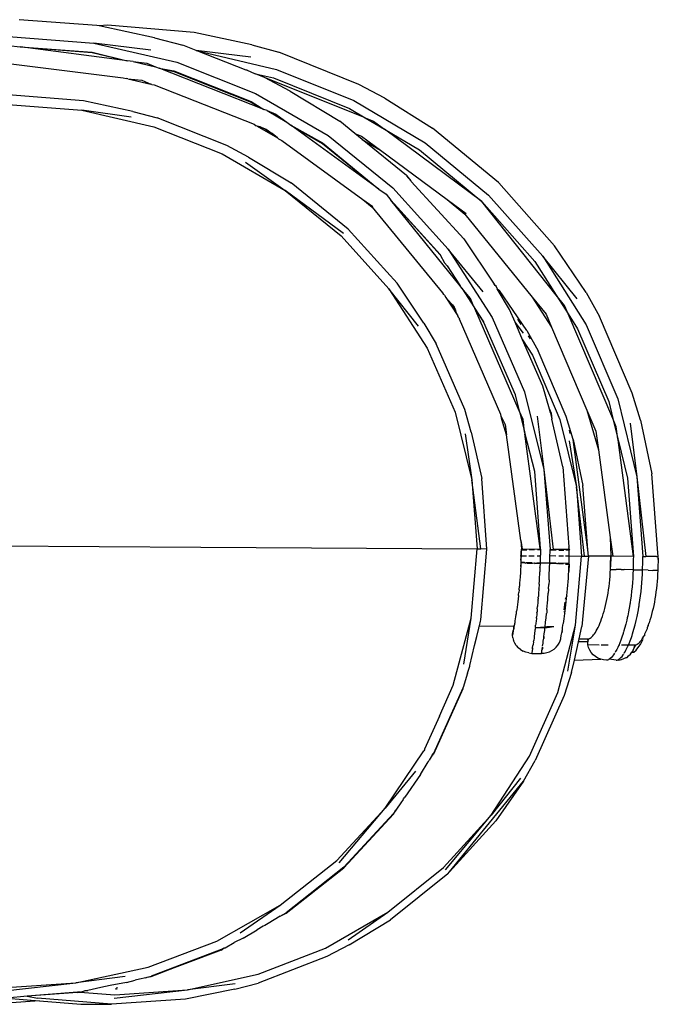
# Model space of a CAD drawing. Units: millimetres. Extents: x 1340 to 6432, y -16 to 4081.
# Drawn here: x 2680 to 2712, y 2439 to 2489 of the extents above; entities that cross this region are included whole.
import ezdxf

# ---------------------------------------------------------------- set-up
doc = ezdxf.new("R2010")
doc.units = ezdxf.units.MM

msp = doc.modelspace()

# ---------------------------------------------------------------- linework, layer by layer
for p, q in [((2683.469, 2488.758), (2679.508, 2489.046)), ((2683.593, 2488.731), (2683.469, 2488.758)), ((2684.015, 2488.76), (2683.593, 2488.731)), ((2686.399, 2488.125), (2683.593, 2488.731)), ((2688.428, 2488.402), (2684.015, 2488.76)), ((2691.352, 2487.768), (2688.428, 2488.402)), ((2678.969, 2488.198), (2683.309, 2487.852)), ((2686.399, 2488.125), (2687.847, 2487.746)), ((2678.966, 2487.738), (2679.568, 2487.66)), ((2679.568, 2487.66), (2683.229, 2487.368)), ((2679.568, 2487.66), (2683.229, 2487.398)), ((2685.015, 2486.955), (2679.568, 2487.66)), ((2683.229, 2487.398), (2685.015, 2486.955)), ((2683.229, 2487.368), (2685.015, 2486.955)), ((2683.309, 2487.852), (2687.538, 2486.874)), ((2686.214, 2487.499), (2683.309, 2487.852)), ((2688.53, 2487.477), (2687.847, 2487.746)), ((2688.53, 2487.477), (2692.609, 2486.517)), ((2691.303, 2487.141), (2688.53, 2487.477)), ((2691.07, 2486.474), (2688.53, 2487.477)), ((2691.352, 2487.768), (2692.727, 2487.39)), ((2696.807, 2485.749), (2692.727, 2487.39)), ((2685.309, 2486.917), (2685.015, 2486.955)), ((2685.309, 2486.917), (2686.017, 2486.826)), ((2685.309, 2486.917), (2686.457, 2486.652)), ((2687.538, 2486.874), (2691.551, 2485.29)), ((2678.959, 2486.818), (2684.807, 2486.088)), ((2686.017, 2486.826), (2686.457, 2486.652)), ((2686.457, 2486.652), (2686.64, 2486.58)), ((2686.64, 2486.58), (2687.383, 2486.408)), ((2686.64, 2486.58), (2687.383, 2486.438)), ((2691.975, 2484.474), (2686.64, 2486.58)), ((2687.383, 2486.438), (2691.325, 2484.882)), ((2687.383, 2486.408), (2691.325, 2484.852)), ((2691.115, 2486.468), (2691.07, 2486.474)), ((2691.115, 2486.468), (2691.493, 2486.307)), ((2692.609, 2486.517), (2696.549, 2484.933)), ((2684.807, 2486.088), (2684.96, 2486.044)), ((2685.046, 2486.033), (2684.96, 2486.044)), ((2685.046, 2486.033), (2685.765, 2485.969)), ((2685.046, 2486.033), (2686.212, 2485.764)), ((2685.765, 2485.969), (2686.212, 2485.764)), ((2691.493, 2486.307), (2691.547, 2486.295)), ((2691.547, 2486.295), (2692.457, 2486.081)), ((2692.003, 2486.106), (2691.547, 2486.295)), ((2697.123, 2484.053), (2692.003, 2486.106)), ((2693.304, 2485.399), (2692.003, 2486.106)), ((2692.457, 2486.081), (2696.327, 2484.524)), ((2686.265, 2485.743), (2686.212, 2485.764)), ((2686.265, 2485.743), (2686.388, 2485.723)), ((2686.388, 2485.723), (2691.473, 2483.716)), ((2693.304, 2485.399), (2695.833, 2483.878)), ((2698.132, 2485.042), (2696.807, 2485.749)), ((2682.789, 2484.905), (2678.948, 2485.211)), ((2685.295, 2484.369), (2682.789, 2484.905)), ((2691.325, 2484.882), (2691.975, 2484.474)), ((2691.551, 2485.29), (2695.25, 2483.138)), ((2696.549, 2484.933), (2700.181, 2482.78)), ((2698.132, 2485.042), (2700.567, 2483.521)), ((2678.945, 2484.733), (2682.706, 2484.433)), ((2682.706, 2484.433), (2686.37, 2483.587)), ((2685.211, 2484.084), (2682.706, 2484.433)), ((2685.295, 2484.369), (2686.531, 2484.04)), ((2691.325, 2484.852), (2691.975, 2484.474)), ((2692.135, 2484.411), (2691.975, 2484.474)), ((2692.135, 2484.411), (2692.576, 2484.237)), ((2692.135, 2484.411), (2693.14, 2483.826)), ((2696.327, 2484.524), (2697.123, 2484.053)), ((2690.083, 2482.638), (2686.531, 2484.04)), ((2692.576, 2484.237), (2693.14, 2483.826)), ((2696.612, 2483.247), (2695.833, 2483.878)), ((2697.123, 2484.053), (2697.555, 2483.879)), ((2697.123, 2484.053), (2698.109, 2483.469)), ((2697.555, 2483.879), (2698.109, 2483.469)), ((2686.37, 2483.587), (2689.848, 2482.214)), ((2691.473, 2483.716), (2691.58, 2483.645)), ((2691.627, 2483.626), (2691.58, 2483.645)), ((2691.784, 2483.593), (2691.627, 2483.626)), ((2691.627, 2483.626), (2692.668, 2483.021)), ((2692.096, 2483.441), (2691.784, 2483.593)), ((2691.784, 2483.593), (2692.096, 2483.47)), ((2692.096, 2483.47), (2692.398, 2483.25)), ((2692.096, 2483.441), (2692.398, 2483.25)), ((2693.14, 2483.826), (2693.345, 2483.677)), ((2693.345, 2483.677), (2694.959, 2482.738)), ((2693.345, 2483.677), (2694.959, 2482.768)), ((2697.829, 2480.414), (2693.345, 2483.677)), ((2703.072, 2479.79), (2698.109, 2483.469)), ((2698.109, 2483.469), (2699.895, 2482.41)), ((2703.915, 2480.759), (2700.567, 2483.521)), ((2692.668, 2483.021), (2692.398, 2483.25)), ((2692.725, 2482.979), (2692.668, 2483.021)), ((2692.725, 2482.979), (2692.894, 2482.889)), ((2692.894, 2482.889), (2697.013, 2479.892)), ((2695.25, 2483.138), (2698.544, 2480.471)), ((2696.612, 2483.247), (2696.945, 2483.113)), ((2696.985, 2482.945), (2696.612, 2483.247)), ((2696.945, 2483.113), (2697.919, 2482.391)), ((2696.985, 2482.945), (2697.919, 2482.391)), ((2699.244, 2481.116), (2696.985, 2482.945)), ((2691.198, 2482.039), (2690.083, 2482.638)), ((2694.959, 2482.768), (2697.829, 2480.414)), ((2694.959, 2482.738), (2697.829, 2480.414)), ((2697.919, 2482.391), (2701.301, 2479.885)), ((2699.895, 2482.41), (2703.072, 2479.79)), ((2700.181, 2482.78), (2703.415, 2480.113)), ((2689.848, 2482.214), (2693.054, 2480.349)), ((2691.198, 2482.039), (2693.357, 2480.733)), ((2691.038, 2481.784), (2693.054, 2480.349)), ((2699.244, 2481.116), (2699.464, 2480.844)), ((2699.244, 2481.088), (2699.464, 2480.844)), ((2699.464, 2480.844), (2699.48, 2480.81)), ((2693.054, 2480.349), (2695.908, 2478.038)), ((2696.031, 2478.151), (2693.054, 2480.349)), ((2696.272, 2478.373), (2693.357, 2480.733)), ((2697.829, 2480.414), (2698.195, 2480.148)), ((2698.544, 2480.471), (2701.352, 2477.354)), ((2699.48, 2480.81), (2702.151, 2477.889)), ((2703.94, 2480.737), (2703.915, 2480.759)), ((2703.94, 2480.737), (2706.769, 2477.532)), ((2697.013, 2479.892), (2697.495, 2479.501)), ((2697.013, 2479.892), (2697.519, 2479.523)), ((2698.195, 2480.148), (2698.433, 2479.853)), ((2698.433, 2479.853), (2700.952, 2477.057)), ((2698.433, 2479.853), (2700.953, 2477.087)), ((2701.964, 2475.489), (2698.433, 2479.853)), ((2701.301, 2479.885), (2702.199, 2479.144)), ((2701.301, 2479.885), (2702.27, 2479.166)), ((2703.415, 2480.113), (2706.171, 2476.996)), ((2697.495, 2479.501), (2701.068, 2475.13)), ((2703.072, 2479.79), (2705.779, 2476.728)), ((2706.866, 2475.012), (2703.072, 2479.79)), ((2702.199, 2479.144), (2705.637, 2474.908)), ((2696.272, 2478.373), (2698.228, 2476.195)), ((2695.908, 2478.038), (2698.341, 2475.337)), ((2702.151, 2477.889), (2703.693, 2475.579)), ((2701.352, 2477.354), (2703.604, 2473.865)), ((2703.14, 2475.182), (2701.352, 2477.354)), ((2708.381, 2475.146), (2706.769, 2477.532)), ((2700.953, 2477.087), (2700.952, 2477.057)), ((2700.952, 2477.057), (2701.177, 2476.654)), ((2706.171, 2476.996), (2708.382, 2473.507)), ((2707.92, 2474.824), (2706.171, 2476.996)), ((2701.177, 2476.654), (2701.309, 2476.504)), ((2701.309, 2476.504), (2701.964, 2475.489)), ((2705.779, 2476.728), (2706.866, 2475.012)), ((2698.756, 2475.615), (2698.228, 2476.195)), ((2698.341, 2475.337), (2700.292, 2472.314)), ((2699.848, 2473.433), (2698.341, 2475.337)), ((2700.123, 2473.579), (2698.756, 2475.615)), ((2702.06, 2475.371), (2701.964, 2475.489)), ((2702.492, 2474.837), (2702.06, 2475.371)), ((2702.06, 2475.371), (2702.671, 2474.423)), ((2703.744, 2475.503), (2703.693, 2475.579)), ((2703.693, 2475.579), (2703.773, 2475.504)), ((2703.744, 2475.503), (2703.798, 2475.46)), ((2703.773, 2475.504), (2703.798, 2475.46)), ((2703.798, 2475.46), (2703.85, 2475.327)), ((2703.85, 2475.327), (2703.978, 2475.255)), ((2704.482, 2474.277), (2703.85, 2475.327)), ((2701.068, 2475.13), (2701.121, 2475.043)), ((2701.164, 2475.013), (2701.121, 2475.043)), ((2701.164, 2475.013), (2701.243, 2474.892)), ((2701.243, 2474.892), (2701.822, 2474.011)), ((2701.513, 2474.588), (2701.243, 2474.892)), ((2702.671, 2474.423), (2702.492, 2474.837)), ((2705.36, 2473.218), (2703.978, 2475.255)), ((2705.637, 2474.908), (2706.625, 2473.377)), ((2705.637, 2474.908), (2706.342, 2474.04)), ((2707.29, 2474.479), (2706.866, 2475.012)), ((2706.866, 2475.012), (2707.466, 2474.065)), ((2708.381, 2475.146), (2709.058, 2473.919)), ((2701.575, 2474.511), (2701.513, 2474.588)), ((2701.666, 2474.369), (2701.575, 2474.511)), ((2701.575, 2474.511), (2701.666, 2474.398)), ((2701.666, 2474.398), (2701.666, 2474.369)), ((2701.666, 2474.369), (2701.71, 2474.297)), ((2702.671, 2474.423), (2702.711, 2474.331)), ((2702.711, 2474.331), (2703.164, 2473.629)), ((2702.711, 2474.331), (2703.165, 2473.659)), ((2704.975, 2469.122), (2702.711, 2474.331)), ((2707.466, 2474.065), (2707.29, 2474.479)), ((2701.71, 2474.297), (2701.732, 2474.248)), ((2701.822, 2474.011), (2701.732, 2474.248)), ((2701.822, 2474.011), (2701.859, 2473.954)), ((2701.894, 2473.845), (2701.859, 2473.954)), ((2701.894, 2473.845), (2701.93, 2473.79)), ((2703.604, 2473.865), (2705.245, 2470.09)), ((2704.763, 2473.631), (2704.482, 2474.277)), ((2706.342, 2474.04), (2706.625, 2473.377)), ((2707.466, 2474.065), (2707.95, 2473.301)), ((2709.745, 2468.723), (2707.466, 2474.065)), ((2710.726, 2470.01), (2709.058, 2473.919)), ((2700.123, 2473.579), (2700.749, 2472.527)), ((2704.043, 2468.93), (2701.93, 2473.79)), ((2703.165, 2473.659), (2703.164, 2473.629)), ((2703.164, 2473.629), (2704.776, 2469.95)), ((2705.191, 2473.071), (2704.763, 2473.631)), ((2705.149, 2472.742), (2704.763, 2473.631)), ((2705.08, 2473.516), (2704.91, 2473.784)), ((2706.625, 2473.377), (2708.428, 2469.148)), ((2708.382, 2473.507), (2709.992, 2469.731)), ((2705.36, 2473.218), (2705.935, 2472.167)), ((2705.547, 2472.778), (2705.45, 2472.932)), ((2707.95, 2473.301), (2709.533, 2469.592)), ((2700.292, 2472.314), (2701.714, 2469.042)), ((2702.201, 2469.186), (2700.749, 2472.527)), ((2705.149, 2472.742), (2705.649, 2471.952)), ((2706.181, 2470.367), (2705.149, 2472.742)), ((2705.649, 2471.952), (2707.045, 2468.68)), ((2707.36, 2468.826), (2705.935, 2472.167)), ((2706.511, 2469.202), (2706.181, 2470.367)), ((2704.776, 2469.95), (2704.776, 2469.92)), ((2704.776, 2469.92), (2704.975, 2469.122)), ((2705.245, 2470.09), (2706.234, 2466.12)), ((2711.152, 2468.649), (2710.726, 2470.01)), ((2709.533, 2469.592), (2709.745, 2468.723)), ((2709.992, 2469.731), (2710.963, 2465.762)), ((2701.714, 2469.042), (2702.571, 2465.602)), ((2702.537, 2468.025), (2702.201, 2469.186)), ((2704.065, 2468.85), (2704.043, 2468.93)), ((2704.211, 2468.543), (2704.065, 2468.85)), ((2704.088, 2468.667), (2704.065, 2468.85)), ((2704.993, 2469.081), (2704.975, 2469.122)), ((2705.173, 2468.667), (2704.993, 2469.081)), ((2704.993, 2469.081), (2705.249, 2468.053)), ((2705.894, 2468.843), (2706.234, 2466.12)), ((2706.511, 2469.202), (2706.599, 2469)), ((2706.567, 2469.007), (2706.511, 2469.202)), ((2706.567, 2469.007), (2706.641, 2468.689)), ((2706.599, 2469), (2706.641, 2468.689)), ((2707.729, 2467.664), (2707.36, 2468.826)), ((2708.428, 2469.148), (2709.011, 2467.129)), ((2708.428, 2469.148), (2708.882, 2468.085)), ((2704.329, 2467.897), (2704.088, 2468.667)), ((2704.255, 2468.442), (2704.211, 2468.543)), ((2704.255, 2468.413), (2704.255, 2468.442)), ((2704.255, 2468.413), (2704.329, 2467.897)), ((2705.249, 2468.053), (2705.173, 2468.667)), ((2707.206, 2466.257), (2706.641, 2468.689)), ((2707.045, 2468.68), (2707.886, 2465.241)), ((2709.922, 2468.309), (2709.745, 2468.723)), ((2709.745, 2468.723), (2709.997, 2467.695)), ((2709.997, 2467.695), (2709.922, 2468.309)), ((2710.624, 2468.485), (2710.963, 2465.762)), ((2711.152, 2468.649), (2711.731, 2465.9)), ((2702.231, 2467.95), (2702.571, 2465.602)), ((2702.537, 2468.025), (2703.077, 2465.673)), ((2705.062, 2462.503), (2704.329, 2467.897)), ((2705.262, 2468.003), (2705.249, 2468.053)), ((2705.262, 2468.003), (2705.27, 2467.938)), ((2705.27, 2467.938), (2705.748, 2466.051)), ((2706.051, 2462.1), (2705.27, 2467.938)), ((2707.573, 2467.955), (2707.53, 2468.13)), ((2708.882, 2468.085), (2709.011, 2467.129)), ((2707.529, 2467.589), (2707.886, 2465.241)), ((2707.729, 2467.664), (2708.219, 2465.313)), ((2708.467, 2462.031), (2707.729, 2467.664)), ((2710.009, 2467.645), (2709.997, 2467.695)), ((2710.789, 2461.699), (2710.009, 2467.645)), ((2710.009, 2467.645), (2710.486, 2465.693)), ((2709.011, 2467.129), (2709.612, 2462.668)), ((2705.748, 2466.051), (2705.748, 2466.021)), ((2705.748, 2466.021), (2706.051, 2462.1)), ((2706.234, 2466.12), (2706.698, 2462.054)), ((2706.234, 2466.12), (2706.548, 2462.055)), ((2707.206, 2466.257), (2707.508, 2462.187)), ((2712.035, 2461.88), (2711.731, 2465.9)), ((2702.571, 2465.602), (2702.843, 2462.079)), ((2703.016, 2462.078), (2702.571, 2465.602)), ((2703.332, 2462.076), (2703.077, 2465.673)), ((2708.467, 2462.031), (2708.219, 2465.313)), ((2710.486, 2465.693), (2710.789, 2461.699)), ((2710.963, 2465.762), (2711.42, 2461.695)), ((2710.963, 2465.762), (2711.271, 2461.696)), ((2707.886, 2465.241), (2708.153, 2461.718)), ((2708.299, 2461.717), (2707.886, 2465.241)), ((2668.819, 2462.289), (2688.76, 2462.169)), ((2705.062, 2462.503), (2705.089, 2462.063)), ((2705.062, 2462.503), (2705.122, 2462.063)), ((2709.612, 2462.668), (2709.644, 2461.705)), ((2709.612, 2462.668), (2709.742, 2461.705)), ((2688.76, 2462.169), (2702.843, 2462.079)), ((2702.523, 2458.56), (2702.843, 2462.079)), ((2702.843, 2462.079), (2703.016, 2462.078)), ((2703.332, 2462.076), (2703.016, 2462.078)), ((2703.027, 2458.475), (2703.332, 2462.076)), ((2705.074, 2462.063), (2705.064, 2461.531)), ((2705.074, 2462.034), (2705.064, 2461.503)), ((2705.066, 2461.726), (2705.071, 2461.797)), ((2705.074, 2462.063), (2705.068, 2461.664)), ((2705.07, 2461.769), (2705.071, 2461.797)), ((2705.074, 2462.063), (2705.071, 2461.797)), ((2705.071, 2461.797), (2705.073, 2461.901)), ((2705.073, 2461.93), (2705.086, 2462.034)), ((2705.073, 2461.901), (2705.073, 2461.93)), ((2705.086, 2462.034), (2705.089, 2462.063)), ((2705.122, 2462.034), (2705.086, 2462.034)), ((2705.089, 2462.063), (2705.122, 2462.063)), ((2706.054, 2462.058), (2705.122, 2462.063)), ((2705.122, 2462.034), (2705.361, 2462.032)), ((2705.752, 2462.03), (2705.479, 2462.031)), ((2706.056, 2462.03), (2705.903, 2462.029)), ((2706.051, 2462.1), (2706.054, 2462.058)), ((2706.053, 2461.782), (2706.052, 2461.732)), ((2706.055, 2461.92), (2706.053, 2461.782)), ((2706.054, 2462.058), (2706.056, 2462.03)), ((2706.056, 2462.03), (2706.055, 2461.92)), ((2706.544, 2461.779), (2706.546, 2461.887)), ((2706.544, 2461.749), (2706.544, 2461.779)), ((2706.546, 2461.917), (2706.548, 2462.025)), ((2706.546, 2461.887), (2706.546, 2461.917)), ((2706.548, 2462.055), (2706.698, 2462.054)), ((2706.548, 2462.025), (2706.548, 2462.055)), ((2706.701, 2462.024), (2706.548, 2462.025)), ((2706.698, 2462.054), (2706.701, 2462.024)), ((2707.482, 2462.048), (2706.698, 2462.054)), ((2706.851, 2462.023), (2706.701, 2462.024)), ((2706.994, 2462.022), (2707.242, 2462.021)), ((2707.482, 2462.02), (2707.343, 2462.02)), ((2707.508, 2462.187), (2707.482, 2462.048)), ((2707.482, 2462.048), (2707.53, 2462.048)), ((2707.482, 2462.048), (2707.518, 2462.02)), ((2707.518, 2462.02), (2707.482, 2462.02)), ((2707.53, 2462.048), (2707.508, 2462.187)), ((2707.53, 2462.048), (2707.518, 2462.02)), ((2707.529, 2461.905), (2707.518, 2462.02)), ((2707.527, 2461.762), (2707.529, 2461.877)), ((2707.529, 2461.877), (2707.529, 2461.905)), ((2708.508, 2461.707), (2708.467, 2462.031)), ((2712.06, 2461.691), (2712.035, 2461.88)), ((2705.064, 2461.503), (2705.053, 2461.191)), ((2705.055, 2461.29), (2705.054, 2461.251)), ((2705.06, 2461.37), (2705.055, 2461.29)), ((2705.063, 2461.468), (2705.06, 2461.398)), ((2705.06, 2461.398), (2705.108, 2461.397)), ((2705.06, 2461.398), (2705.06, 2461.37)), ((2705.108, 2461.368), (2705.06, 2461.37)), ((2705.064, 2461.503), (2705.063, 2461.468)), ((2705.064, 2461.531), (2705.068, 2461.636)), ((2705.064, 2461.503), (2705.064, 2461.531)), ((2705.066, 2461.726), (2705.07, 2461.769)), ((2705.066, 2461.726), (2705.355, 2461.736)), ((2705.068, 2461.664), (2705.066, 2461.726)), ((2705.068, 2461.636), (2705.068, 2461.664)), ((2705.247, 2461.393), (2705.108, 2461.397)), ((2705.278, 2461.362), (2705.108, 2461.368)), ((2705.247, 2461.393), (2705.278, 2461.362)), ((2705.278, 2461.362), (2705.347, 2461.39)), ((2705.347, 2461.39), (2705.596, 2461.382)), ((2705.368, 2461.359), (2705.657, 2461.35)), ((2705.472, 2461.736), (2705.746, 2461.734)), ((2705.596, 2461.382), (2705.657, 2461.35)), ((2705.657, 2461.35), (2705.738, 2461.377)), ((2705.738, 2461.377), (2705.78, 2461.346)), ((2705.78, 2461.346), (2705.888, 2461.373)), ((2706.041, 2461.338), (2705.78, 2461.346)), ((2705.888, 2461.373), (2706.042, 2461.368)), ((2705.896, 2461.733), (2706.052, 2461.732)), ((2706.041, 2461.338), (2706.035, 2461.156)), ((2706.042, 2461.368), (2706.041, 2461.338)), ((2706.046, 2461.506), (2706.042, 2461.368)), ((2706.042, 2461.368), (2706.533, 2461.365)), ((2706.05, 2461.644), (2706.046, 2461.506)), ((2706.052, 2461.732), (2706.05, 2461.644)), ((2706.526, 2461.153), (2706.533, 2461.335)), ((2706.533, 2461.365), (2706.538, 2461.473)), ((2706.533, 2461.365), (2706.533, 2461.335)), ((2706.837, 2461.356), (2706.533, 2461.365)), ((2706.916, 2461.323), (2706.533, 2461.335)), ((2706.538, 2461.503), (2706.541, 2461.611)), ((2706.538, 2461.473), (2706.538, 2461.503)), ((2706.541, 2461.641), (2706.544, 2461.749)), ((2706.541, 2461.611), (2706.541, 2461.641)), ((2706.544, 2461.749), (2706.845, 2461.726)), ((2706.916, 2461.323), (2706.837, 2461.356)), ((2706.979, 2461.351), (2706.916, 2461.323)), ((2707.467, 2461.336), (2706.979, 2461.351)), ((2707.228, 2461.314), (2706.981, 2461.321)), ((2706.987, 2461.726), (2707.236, 2461.724)), ((2707.333, 2461.311), (2707.467, 2461.307)), ((2707.336, 2461.723), (2707.527, 2461.734)), ((2707.515, 2461.334), (2707.467, 2461.336)), ((2707.467, 2461.307), (2707.515, 2461.306)), ((2707.515, 2461.306), (2707.5, 2460.936)), ((2707.515, 2461.306), (2707.513, 2461.267)), ((2707.515, 2461.334), (2707.52, 2461.448)), ((2707.515, 2461.306), (2707.515, 2461.334)), ((2707.52, 2461.477), (2707.524, 2461.591)), ((2707.52, 2461.448), (2707.52, 2461.477)), ((2707.524, 2461.619), (2707.527, 2461.734)), ((2707.524, 2461.591), (2707.524, 2461.619)), ((2707.527, 2461.734), (2707.527, 2461.762)), ((2707.527, 2461.734), (2708.153, 2461.718)), ((2707.838, 2458.198), (2708.153, 2461.718)), ((2708.153, 2461.718), (2708.299, 2461.717)), ((2708.508, 2461.707), (2708.17, 2458.121)), ((2708.299, 2461.717), (2708.482, 2461.715)), ((2708.482, 2461.715), (2708.508, 2461.707)), ((2709.644, 2461.705), (2708.508, 2461.707)), ((2709.637, 2461.705), (2709.628, 2461.174)), ((2709.628, 2461.174), (2709.631, 2461.307)), ((2709.637, 2461.705), (2709.631, 2461.307)), ((2709.631, 2461.307), (2709.634, 2461.44)), ((2709.637, 2461.705), (2709.634, 2461.44)), ((2709.634, 2461.44), (2709.636, 2461.572)), ((2709.636, 2461.572), (2709.644, 2461.705)), ((2709.742, 2461.705), (2709.644, 2461.705)), ((2710.789, 2461.699), (2709.742, 2461.705)), ((2710.782, 2461.285), (2710.778, 2461.147)), ((2710.785, 2461.423), (2710.782, 2461.285)), ((2710.787, 2461.561), (2710.785, 2461.423)), ((2710.789, 2461.699), (2710.787, 2461.561)), ((2711.261, 2461.144), (2711.265, 2461.282)), ((2711.265, 2461.282), (2711.267, 2461.42)), ((2711.267, 2461.42), (2711.27, 2461.558)), ((2711.27, 2461.558), (2711.271, 2461.696)), ((2711.271, 2461.696), (2711.42, 2461.695)), ((2711.975, 2461.691), (2711.42, 2461.695)), ((2711.975, 2461.691), (2712.029, 2461.691)), ((2712.029, 2461.691), (2712.06, 2461.691)), ((2712.029, 2461.691), (2712.048, 2461.548)), ((2712.046, 2461.405), (2712.043, 2461.262)), ((2712.048, 2461.548), (2712.046, 2461.405)), ((2712.048, 2461.548), (2712.06, 2461.691)), ((2705.034, 2460.837), (2705.024, 2460.694)), ((2705.035, 2460.868), (2705.034, 2460.837)), ((2705.044, 2461.014), (2705.035, 2460.868)), ((2705.053, 2461.191), (2705.044, 2461.044)), ((2705.044, 2461.044), (2705.044, 2461.014)), ((2705.053, 2461.191), (2705.054, 2461.251)), ((2705.053, 2461.221), (2705.054, 2461.251)), ((2705.053, 2461.191), (2705.053, 2461.221)), ((2706.006, 2460.501), (2706.026, 2460.91)), ((2706.035, 2461.126), (2706.026, 2460.941)), ((2706.026, 2460.941), (2706.026, 2460.91)), ((2706.035, 2461.126), (2706.035, 2461.156)), ((2706.509, 2460.719), (2706.526, 2461.123)), ((2706.526, 2461.123), (2706.526, 2461.153)), ((2707.49, 2460.785), (2707.5, 2460.936)), ((2707.49, 2460.753), (2707.49, 2460.785)), ((2707.5, 2460.967), (2707.508, 2461.12)), ((2707.5, 2460.936), (2707.5, 2460.967)), ((2707.508, 2461.15), (2707.513, 2461.267)), ((2707.508, 2461.12), (2707.508, 2461.15)), ((2709.604, 2460.687), (2709.616, 2460.863)), ((2709.616, 2460.863), (2709.623, 2461.041)), ((2709.623, 2461.041), (2709.628, 2461.174)), ((2709.623, 2461.041), (2709.664, 2461.04)), ((2709.664, 2461.04), (2709.728, 2461.039)), ((2709.728, 2461.039), (2709.813, 2461.037)), ((2709.813, 2461.037), (2709.917, 2461.035)), ((2710.172, 2461.028), (2709.917, 2461.035)), ((2710.172, 2461.028), (2710.316, 2461.024)), ((2710.774, 2461.01), (2710.316, 2461.024)), ((2710.766, 2460.798), (2710.755, 2460.582)), ((2710.774, 2461.01), (2710.766, 2460.798)), ((2710.778, 2461.147), (2710.774, 2461.01)), ((2710.774, 2461.01), (2711.257, 2461.007)), ((2711.238, 2460.579), (2711.249, 2460.794)), ((2711.249, 2460.794), (2711.257, 2461.007)), ((2711.257, 2461.007), (2711.261, 2461.144)), ((2711.545, 2460.997), (2711.257, 2461.007)), ((2711.545, 2460.997), (2711.788, 2460.989)), ((2711.884, 2460.985), (2711.788, 2460.989)), ((2711.96, 2460.982), (2711.884, 2460.985)), ((2712.035, 2460.977), (2711.96, 2460.982)), ((2712.027, 2460.793), (2712.016, 2460.61)), ((2712.035, 2460.977), (2712.027, 2460.793)), ((2712.039, 2461.119), (2712.035, 2460.977)), ((2712.043, 2461.262), (2712.039, 2461.119)), ((2704.998, 2460.32), (2704.986, 2460.178)), ((2705.011, 2460.49), (2704.998, 2460.352)), ((2704.998, 2460.352), (2704.998, 2460.32)), ((2705.012, 2460.522), (2705.011, 2460.49)), ((2705.019, 2460.622), (2705.012, 2460.522)), ((2705.023, 2460.662), (2705.019, 2460.622)), ((2705.024, 2460.694), (2705.023, 2460.662)), ((2705.993, 2460.279), (2705.979, 2460.055)), ((2705.993, 2460.279), (2706.005, 2460.469)), ((2706.005, 2460.469), (2706.006, 2460.501)), ((2706.472, 2460.052), (2706.485, 2460.276)), ((2706.497, 2460.467), (2706.485, 2460.276)), ((2706.498, 2460.498), (2706.497, 2460.467)), ((2706.498, 2460.498), (2706.509, 2460.719)), ((2707.453, 2460.245), (2707.466, 2460.391)), ((2707.466, 2460.391), (2707.467, 2460.423)), ((2707.467, 2460.423), (2707.479, 2460.571)), ((2707.479, 2460.603), (2707.49, 2460.753)), ((2707.479, 2460.571), (2707.479, 2460.603)), ((2709.553, 2460.165), (2709.573, 2460.337)), ((2709.573, 2460.337), (2709.59, 2460.511)), ((2709.59, 2460.511), (2709.604, 2460.687)), ((2710.74, 2460.364), (2710.722, 2460.143)), ((2710.755, 2460.582), (2710.74, 2460.364)), ((2711.205, 2460.14), (2711.223, 2460.36)), ((2711.223, 2460.36), (2711.238, 2460.579)), ((2712.002, 2460.428), (2711.985, 2460.246)), ((2712.016, 2460.61), (2712.002, 2460.428)), ((2704.943, 2459.766), (2704.955, 2459.854)), ((2704.969, 2459.989), (2704.955, 2459.854)), ((2704.969, 2459.989), (2704.986, 2460.178)), ((2705.964, 2459.799), (2705.956, 2459.72)), ((2705.979, 2460.023), (2705.964, 2459.831)), ((2705.964, 2459.831), (2705.964, 2459.799)), ((2705.979, 2460.023), (2705.979, 2460.055)), ((2706.438, 2459.576), (2706.457, 2459.828)), ((2706.471, 2460.02), (2706.457, 2459.828)), ((2706.472, 2460.052), (2706.471, 2460.02)), ((2707.407, 2459.728), (2707.423, 2459.866)), ((2707.423, 2459.897), (2707.438, 2460.038)), ((2707.423, 2459.866), (2707.423, 2459.897)), ((2707.438, 2460.038), (2707.439, 2460.069)), ((2707.439, 2460.069), (2707.453, 2460.213)), ((2707.453, 2460.213), (2707.453, 2460.245)), ((2709.475, 2459.662), (2709.504, 2459.827)), ((2709.504, 2459.827), (2709.53, 2459.995)), ((2709.53, 2459.995), (2709.553, 2460.165)), ((2710.699, 2459.921), (2710.673, 2459.697)), ((2710.722, 2460.143), (2710.699, 2459.921)), ((2711.157, 2459.694), (2711.183, 2459.917)), ((2711.183, 2459.917), (2711.205, 2460.14)), ((2711.942, 2459.888), (2711.917, 2459.712)), ((2711.965, 2460.065), (2711.942, 2459.888)), ((2711.985, 2460.246), (2711.965, 2460.065)), ((2704.901, 2459.374), (2704.884, 2459.263)), ((2704.902, 2459.406), (2704.901, 2459.374)), ((2704.919, 2459.521), (2704.902, 2459.406)), ((2704.936, 2459.673), (2704.919, 2459.553)), ((2704.919, 2459.553), (2704.919, 2459.521)), ((2704.939, 2459.702), (2704.936, 2459.673)), ((2704.939, 2459.702), (2704.943, 2459.766)), ((2705.925, 2459.308), (2705.916, 2459.227)), ((2705.932, 2459.422), (2705.925, 2459.308)), ((2705.937, 2459.453), (2705.932, 2459.422)), ((2705.937, 2459.453), (2705.942, 2459.517)), ((2705.947, 2459.575), (2705.942, 2459.517)), ((2705.947, 2459.608), (2705.952, 2459.664)), ((2705.947, 2459.575), (2705.947, 2459.608)), ((2705.956, 2459.72), (2705.952, 2459.664)), ((2706.404, 2459.172), (2706.419, 2459.337)), ((2706.419, 2459.337), (2706.431, 2459.482)), ((2706.431, 2459.482), (2706.436, 2459.546)), ((2706.436, 2459.546), (2706.438, 2459.576)), ((2707.298, 2459.364), (2707.255, 2458.977)), ((2707.407, 2459.698), (2707.314, 2459.507)), ((2707.355, 2459.245), (2707.372, 2459.371)), ((2707.372, 2459.371), (2707.373, 2459.403)), ((2707.373, 2459.403), (2707.39, 2459.533)), ((2707.39, 2459.563), (2707.407, 2459.698)), ((2707.39, 2459.533), (2707.39, 2459.563)), ((2707.407, 2459.698), (2707.407, 2459.728)), ((2709.376, 2459.196), (2709.412, 2459.347)), ((2709.412, 2459.347), (2709.445, 2459.502)), ((2709.445, 2459.502), (2709.475, 2459.662)), ((2710.614, 2459.278), (2710.61, 2459.25)), ((2710.619, 2459.306), (2710.614, 2459.278)), ((2710.627, 2459.362), (2710.619, 2459.306)), ((2710.644, 2459.473), (2710.627, 2459.362)), ((2710.673, 2459.697), (2710.644, 2459.473)), ((2711.093, 2459.243), (2711.127, 2459.47)), ((2711.127, 2459.47), (2711.157, 2459.694)), ((2711.859, 2459.371), (2711.826, 2459.206)), ((2711.889, 2459.54), (2711.859, 2459.371)), ((2711.917, 2459.712), (2711.889, 2459.54)), ((2704.814, 2458.77), (2704.811, 2458.724)), ((2704.829, 2458.842), (2704.814, 2458.77)), ((2704.838, 2458.924), (2704.829, 2458.87)), ((2704.829, 2458.87), (2704.829, 2458.842)), ((2704.847, 2458.967), (2704.838, 2458.924)), ((2704.848, 2458.996), (2704.847, 2458.967)), ((2704.865, 2459.097), (2704.848, 2458.996)), ((2704.866, 2459.127), (2704.865, 2459.097)), ((2704.883, 2459.233), (2704.866, 2459.127)), ((2704.884, 2459.263), (2704.883, 2459.233)), ((2705.878, 2458.817), (2705.87, 2458.743)), ((2705.878, 2458.817), (2705.883, 2458.869)), ((2705.888, 2458.921), (2705.883, 2458.869)), ((2705.897, 2459.024), (2705.888, 2458.921)), ((2705.897, 2459.024), (2705.91, 2459.144)), ((2705.916, 2459.227), (2705.91, 2459.144)), ((2706.347, 2458.572), (2706.368, 2458.787)), ((2706.376, 2458.832), (2706.368, 2458.787)), ((2706.381, 2458.884), (2706.376, 2458.832)), ((2706.387, 2458.988), (2706.381, 2458.884)), ((2706.387, 2458.988), (2706.404, 2459.172)), ((2707.248, 2458.912), (2707.298, 2458.803)), ((2707.279, 2458.666), (2707.297, 2458.773)), ((2707.297, 2458.773), (2707.298, 2458.803)), ((2707.298, 2458.803), (2707.316, 2458.914)), ((2707.316, 2458.914), (2707.317, 2458.945)), ((2707.317, 2458.945), (2707.335, 2459.061)), ((2707.335, 2459.061), (2707.336, 2459.092)), ((2707.336, 2459.092), (2707.354, 2459.214)), ((2707.354, 2459.214), (2707.355, 2459.245)), ((2709.218, 2458.64), (2709.26, 2458.771)), ((2709.26, 2458.771), (2709.3, 2458.907)), ((2709.3, 2458.907), (2709.339, 2459.049)), ((2709.339, 2459.049), (2709.376, 2459.196)), ((2710.543, 2458.869), (2710.502, 2458.667)), ((2710.579, 2459.064), (2710.543, 2458.869)), ((2710.61, 2459.25), (2710.579, 2459.064)), ((2710.979, 2458.63), (2711.017, 2458.814)), ((2711.017, 2458.814), (2711.048, 2458.979)), ((2711.048, 2458.979), (2711.074, 2459.124)), ((2711.074, 2459.124), (2711.084, 2459.188)), ((2711.084, 2459.188), (2711.089, 2459.218)), ((2711.089, 2459.218), (2711.093, 2459.243)), ((2711.754, 2458.889), (2711.715, 2458.736)), ((2711.791, 2459.046), (2711.754, 2458.889)), ((2711.826, 2459.206), (2711.791, 2459.046)), ((2701.618, 2455.131), (2702.523, 2458.56)), ((2702.15, 2456.216), (2702.523, 2458.56)), ((2702.951, 2458.159), (2703.005, 2458.392)), ((2703.005, 2458.392), (2703.027, 2458.475)), ((2704.746, 2458.318), (2704.732, 2458.261)), ((2704.761, 2458.409), (2704.746, 2458.345)), ((2704.746, 2458.345), (2704.746, 2458.318)), ((2704.762, 2458.437), (2704.761, 2458.409)), ((2704.777, 2458.507), (2704.762, 2458.437)), ((2704.778, 2458.535), (2704.777, 2458.507)), ((2704.794, 2458.612), (2704.778, 2458.535)), ((2704.795, 2458.64), (2704.794, 2458.612)), ((2704.811, 2458.724), (2704.795, 2458.64)), ((2705.828, 2458.32), (2705.818, 2458.258)), ((2705.832, 2458.386), (2705.828, 2458.32)), ((2705.852, 2458.545), (2705.832, 2458.386)), ((2705.852, 2458.545), (2705.855, 2458.598)), ((2705.87, 2458.743), (2705.855, 2458.598)), ((2706.297, 2458.116), (2706.323, 2458.347)), ((2706.323, 2458.347), (2706.347, 2458.572)), ((2707.206, 2458.188), (2707.223, 2458.268)), ((2707.223, 2458.268), (2707.224, 2458.298)), ((2707.224, 2458.298), (2707.241, 2458.385)), ((2707.241, 2458.385), (2707.242, 2458.413)), ((2707.242, 2458.413), (2707.26, 2458.509)), ((2707.26, 2458.536), (2707.279, 2458.638)), ((2707.26, 2458.509), (2707.26, 2458.536)), ((2707.279, 2458.638), (2707.279, 2458.666)), ((2709.041, 2458.18), (2709.086, 2458.285)), ((2709.086, 2458.285), (2709.13, 2458.396)), ((2709.13, 2458.396), (2709.174, 2458.514)), ((2709.174, 2458.514), (2709.218, 2458.64)), ((2710.438, 2458.386), (2710.402, 2458.24)), ((2710.456, 2458.459), (2710.438, 2458.386)), ((2710.462, 2458.485), (2710.456, 2458.459)), ((2710.468, 2458.511), (2710.462, 2458.485)), ((2710.479, 2458.564), (2710.468, 2458.511)), ((2710.502, 2458.667), (2710.479, 2458.564)), ((2710.882, 2458.215), (2710.934, 2458.429)), ((2710.934, 2458.429), (2710.979, 2458.63)), ((2711.544, 2458.18), (2711.589, 2458.31)), ((2711.632, 2458.446), (2711.589, 2458.31)), ((2711.674, 2458.588), (2711.632, 2458.446)), ((2711.715, 2458.736), (2711.674, 2458.588)), ((2702.818, 2457.62), (2702.921, 2458.045)), ((2702.921, 2458.045), (2702.942, 2458.134)), ((2702.942, 2458.134), (2702.951, 2458.159)), ((2702.951, 2458.159), (2704.688, 2458.148)), ((2704.642, 2457.726), (2704.658, 2457.856)), ((2704.642, 2457.704), (2704.658, 2457.834)), ((2704.644, 2457.758), (2704.658, 2457.856)), ((2704.644, 2457.736), (2704.658, 2457.834)), ((2704.647, 2457.789), (2704.644, 2457.758)), ((2704.647, 2457.789), (2704.658, 2457.856)), ((2704.647, 2457.767), (2704.658, 2457.834)), ((2704.657, 2457.83), (2704.647, 2457.789)), ((2704.651, 2457.799), (2704.658, 2457.834)), ((2704.652, 2457.82), (2704.658, 2457.856)), ((2704.657, 2457.83), (2704.67, 2457.895)), ((2704.664, 2457.867), (2704.657, 2457.83)), ((2704.664, 2457.867), (2704.677, 2457.932)), ((2704.67, 2457.895), (2704.664, 2457.867)), ((2704.677, 2457.932), (2704.67, 2457.895)), ((2704.685, 2457.977), (2704.677, 2457.932)), ((2704.695, 2458.03), (2704.685, 2457.977)), ((2704.688, 2458.148), (2704.718, 2458.185)), ((2704.688, 2458.148), (2704.718, 2458.159)), ((2704.706, 2458.091), (2704.688, 2458.148)), ((2704.695, 2458.03), (2704.706, 2458.116)), ((2704.706, 2458.091), (2704.695, 2458.03)), ((2704.706, 2458.116), (2704.718, 2458.185)), ((2704.718, 2458.159), (2704.706, 2458.091)), ((2704.731, 2458.235), (2704.718, 2458.185)), ((2704.718, 2458.185), (2704.718, 2458.159)), ((2704.732, 2458.261), (2704.731, 2458.235)), ((2705.761, 2457.788), (2705.758, 2457.736)), ((2705.779, 2457.902), (2705.761, 2457.788)), ((2705.78, 2457.94), (2705.779, 2457.902)), ((2705.79, 2457.993), (2705.78, 2457.94)), ((2705.8, 2458.077), (2705.79, 2457.993)), ((2705.8, 2458.077), (2705.803, 2458.128)), ((2705.8, 2458.077), (2706.297, 2458.116)), ((2705.8, 2458.077), (2706.299, 2458.104)), ((2705.8, 2458.077), (2706.292, 2458.067)), ((2705.803, 2458.128), (2705.81, 2458.19)), ((2705.818, 2458.258), (2705.81, 2458.19)), ((2706.255, 2457.761), (2706.275, 2457.928)), ((2706.275, 2457.928), (2706.286, 2458.019)), ((2706.286, 2458.019), (2706.292, 2458.067)), ((2706.292, 2458.067), (2706.748, 2458.131)), ((2706.299, 2458.104), (2706.748, 2458.131)), ((2706.379, 2458.124), (2706.748, 2458.131)), ((2706.949, 2454.769), (2707.838, 2458.198)), ((2707.132, 2457.732), (2707.145, 2457.802)), ((2707.145, 2457.802), (2707.158, 2457.879)), ((2707.158, 2457.879), (2707.145, 2457.827)), ((2707.145, 2457.827), (2707.145, 2457.802)), ((2707.158, 2457.879), (2707.159, 2457.905)), ((2707.159, 2457.905), (2707.173, 2457.964)), ((2707.173, 2457.964), (2707.174, 2457.991)), ((2707.174, 2457.991), (2707.189, 2458.058)), ((2707.189, 2458.086), (2707.206, 2458.159)), ((2707.189, 2458.058), (2707.189, 2458.086)), ((2707.206, 2458.159), (2707.206, 2458.188)), ((2707.448, 2455.854), (2707.838, 2458.198)), ((2708.031, 2457.5), (2708.17, 2458.121)), ((2708.812, 2457.762), (2708.858, 2457.83)), ((2708.858, 2457.83), (2708.903, 2457.907)), ((2708.903, 2457.907), (2708.949, 2457.99)), ((2708.949, 2457.99), (2708.995, 2458.082)), ((2708.995, 2458.082), (2709.041, 2458.18)), ((2710.268, 2457.771), (2710.206, 2457.584)), ((2710.277, 2457.798), (2710.268, 2457.771)), ((2710.288, 2457.833), (2710.277, 2457.798)), ((2710.308, 2457.901), (2710.288, 2457.833)), ((2710.345, 2458.029), (2710.308, 2457.901)), ((2710.402, 2458.24), (2710.345, 2458.029)), ((2710.752, 2457.759), (2710.821, 2457.99)), ((2710.821, 2457.99), (2710.882, 2458.215)), ((2711.405, 2457.833), (2711.358, 2457.731)), ((2711.452, 2457.942), (2711.405, 2457.833)), ((2711.491, 2458.003), (2711.452, 2457.942)), ((2711.498, 2458.057), (2711.491, 2458.003)), ((2711.544, 2458.18), (2711.498, 2458.057)), ((2702.703, 2457.153), (2702.818, 2457.62)), ((2704.644, 2457.758), (2704.641, 2457.694)), ((2704.642, 2457.726), (2704.641, 2457.694)), ((2704.652, 2457.55), (2704.641, 2457.694)), ((2704.644, 2457.758), (2704.642, 2457.726)), ((2704.652, 2457.55), (2704.687, 2457.41)), ((2704.746, 2457.276), (2704.687, 2457.41)), ((2704.825, 2457.153), (2704.746, 2457.276)), ((2705.697, 2457.307), (2705.693, 2457.25)), ((2705.707, 2457.347), (2705.697, 2457.307)), ((2705.707, 2457.347), (2705.713, 2457.42)), ((2705.73, 2457.549), (2705.713, 2457.42)), ((2705.745, 2457.658), (2705.73, 2457.549)), ((2705.758, 2457.736), (2705.745, 2457.658)), ((2706.168, 2457.119), (2706.19, 2457.274)), ((2706.19, 2457.274), (2706.204, 2457.372)), ((2706.204, 2457.372), (2706.219, 2457.485)), ((2706.219, 2457.485), (2706.226, 2457.515)), ((2706.229, 2457.541), (2706.226, 2457.515)), ((2706.229, 2457.541), (2706.236, 2457.614)), ((2706.233, 2457.567), (2706.229, 2457.541)), ((2706.236, 2457.614), (2706.233, 2457.567)), ((2706.236, 2457.614), (2706.255, 2457.761)), ((2706.936, 2457.169), (2707.005, 2457.281)), ((2707.005, 2457.281), (2707.057, 2457.4)), ((2707.057, 2457.4), (2707.09, 2457.503)), ((2707.09, 2457.503), (2707.098, 2457.545)), ((2707.098, 2457.545), (2707.104, 2457.578)), ((2707.104, 2457.578), (2707.112, 2457.62)), ((2707.112, 2457.62), (2707.121, 2457.672)), ((2707.121, 2457.672), (2707.132, 2457.732)), ((2707.79, 2456.419), (2707.996, 2457.343)), ((2707.996, 2457.343), (2708.031, 2457.5)), ((2708.467, 2457.342), (2707.996, 2457.343)), ((2708.031, 2457.5), (2708.482, 2457.499)), ((2708.467, 2457.342), (2708.47, 2457.405)), ((2708.468, 2457.373), (2708.467, 2457.342)), ((2708.478, 2457.198), (2708.467, 2457.342)), ((2708.468, 2457.373), (2708.519, 2457.503)), ((2708.47, 2457.405), (2708.468, 2457.373)), ((2708.47, 2457.405), (2708.519, 2457.503)), ((2708.473, 2457.436), (2708.47, 2457.405)), ((2708.473, 2457.436), (2708.519, 2457.503)), ((2708.477, 2457.468), (2708.473, 2457.436)), ((2708.477, 2457.468), (2708.519, 2457.503)), ((2708.477, 2457.468), (2708.519, 2457.503)), ((2708.482, 2457.499), (2708.477, 2457.468)), ((2708.482, 2457.499), (2708.519, 2457.503)), ((2708.519, 2457.503), (2708.558, 2457.516)), ((2708.558, 2457.516), (2708.598, 2457.536)), ((2708.598, 2457.536), (2708.639, 2457.565)), ((2708.639, 2457.565), (2708.681, 2457.602)), ((2708.681, 2457.602), (2708.724, 2457.647)), ((2708.724, 2457.647), (2708.768, 2457.7)), ((2708.768, 2457.7), (2708.812, 2457.762)), ((2710.1, 2457.302), (2710.077, 2457.245)), ((2710.151, 2457.431), (2710.1, 2457.302)), ((2710.206, 2457.584), (2710.151, 2457.431)), ((2710.571, 2457.258), (2710.629, 2457.405)), ((2710.629, 2457.405), (2710.69, 2457.572)), ((2710.69, 2457.572), (2710.721, 2457.663)), ((2710.721, 2457.663), (2710.736, 2457.71)), ((2710.736, 2457.71), (2710.744, 2457.735)), ((2710.744, 2457.735), (2710.752, 2457.759)), ((2711.078, 2457.291), (2711.034, 2457.249)), ((2711.123, 2457.342), (2711.078, 2457.291)), ((2711.169, 2457.403), (2711.123, 2457.342)), ((2711.145, 2457.216), (2711.215, 2457.344)), ((2711.216, 2457.473), (2711.169, 2457.403)), ((2711.215, 2457.344), (2711.285, 2457.487)), ((2711.263, 2457.551), (2711.216, 2457.473)), ((2711.31, 2457.636), (2711.263, 2457.551)), ((2711.285, 2457.487), (2711.263, 2457.551)), ((2711.355, 2457.646), (2711.31, 2457.636)), ((2711.358, 2457.731), (2711.355, 2457.646)), ((2702.455, 2456.137), (2702.703, 2457.153)), ((2704.825, 2457.153), (2704.925, 2457.042)), ((2705.041, 2456.948), (2704.925, 2457.042)), ((2705.041, 2456.948), (2705.172, 2456.872)), ((2705.314, 2456.816), (2705.172, 2456.872)), ((2705.464, 2456.781), (2705.314, 2456.816)), ((2705.464, 2456.781), (2705.618, 2456.747)), ((2705.625, 2456.817), (2705.621, 2456.79)), ((2705.631, 2456.855), (2705.625, 2456.817)), ((2705.638, 2456.904), (2705.631, 2456.855)), ((2705.647, 2456.965), (2705.638, 2456.904)), ((2705.658, 2457.037), (2705.647, 2456.965)), ((2705.647, 2456.965), (2705.658, 2457.012)), ((2705.658, 2457.037), (2705.677, 2457.164)), ((2705.658, 2457.012), (2705.658, 2457.037)), ((2705.683, 2457.208), (2705.677, 2457.164)), ((2705.693, 2457.25), (2705.683, 2457.208)), ((2706.116, 2456.744), (2706.253, 2456.774)), ((2706.119, 2456.787), (2706.123, 2456.814)), ((2706.119, 2456.787), (2706.253, 2456.774)), ((2706.123, 2456.814), (2706.129, 2456.851)), ((2706.129, 2456.851), (2706.136, 2456.9)), ((2706.136, 2456.9), (2706.145, 2456.961)), ((2706.145, 2456.961), (2706.162, 2457.075)), ((2706.156, 2457.009), (2706.145, 2456.961)), ((2706.162, 2457.075), (2706.156, 2457.009)), ((2706.253, 2456.774), (2706.388, 2456.8)), ((2706.388, 2456.8), (2706.518, 2456.844)), ((2706.518, 2456.844), (2706.64, 2456.904)), ((2706.64, 2456.904), (2706.751, 2456.979)), ((2706.751, 2456.979), (2706.851, 2457.068)), ((2706.851, 2457.068), (2706.936, 2457.169)), ((2708.512, 2457.057), (2708.478, 2457.198)), ((2709.054, 2457.175), (2708.478, 2457.198)), ((2708.569, 2456.924), (2708.512, 2457.057)), ((2708.648, 2456.8), (2708.569, 2456.924)), ((2708.745, 2456.69), (2708.648, 2456.8)), ((2709.508, 2457.175), (2709.149, 2457.175)), ((2709.835, 2456.768), (2709.778, 2456.683)), ((2709.887, 2456.853), (2709.86, 2456.809)), ((2709.94, 2456.952), (2709.887, 2456.853)), ((2709.996, 2457.065), (2709.94, 2456.952)), ((2710.046, 2457.174), (2709.996, 2457.065)), ((2710.065, 2457.218), (2710.046, 2457.174)), ((2710.099, 2457.174), (2710.046, 2457.174)), ((2710.077, 2457.245), (2710.065, 2457.218)), ((2710.535, 2457.173), (2710.194, 2457.173)), ((2710.324, 2456.764), (2710.367, 2456.835)), ((2710.367, 2456.835), (2710.413, 2456.919)), ((2710.413, 2456.919), (2710.463, 2457.016)), ((2710.463, 2457.016), (2710.516, 2457.129)), ((2710.516, 2457.129), (2710.535, 2457.173)), ((2710.535, 2457.173), (2710.571, 2457.258)), ((2710.871, 2457.172), (2710.535, 2457.173)), ((2710.636, 2456.715), (2710.72, 2456.817)), ((2710.788, 2456.928), (2710.72, 2456.817)), ((2710.72, 2456.817), (2710.815, 2456.824)), ((2710.788, 2456.928), (2710.838, 2457.047)), ((2710.815, 2456.824), (2710.941, 2456.93)), ((2710.838, 2457.047), (2710.91, 2457.177)), ((2710.838, 2457.047), (2710.871, 2457.172)), ((2710.91, 2457.177), (2710.871, 2457.172)), ((2710.95, 2457.191), (2710.91, 2457.177)), ((2710.941, 2456.93), (2711.076, 2457.104)), ((2710.991, 2457.215), (2710.95, 2457.191)), ((2711.034, 2457.249), (2710.991, 2457.215)), ((2711.076, 2457.104), (2711.145, 2457.216)), ((2705.618, 2456.747), (2706.116, 2456.744)), ((2707.647, 2455.776), (2707.79, 2456.419)), ((2707.79, 2456.419), (2709.128, 2456.463)), ((2708.86, 2456.595), (2708.745, 2456.69)), ((2708.988, 2456.519), (2708.86, 2456.595)), ((2709.128, 2456.463), (2708.988, 2456.519)), ((2709.275, 2456.429), (2709.128, 2456.463)), ((2709.425, 2456.416), (2709.275, 2456.429)), ((2709.47, 2456.421), (2709.425, 2456.416)), ((2709.517, 2456.437), (2709.47, 2456.421)), ((2709.566, 2456.463), (2709.517, 2456.437)), ((2709.616, 2456.501), (2709.566, 2456.463)), ((2709.915, 2456.413), (2709.566, 2456.463)), ((2709.669, 2456.55), (2709.616, 2456.501)), ((2709.723, 2456.61), (2709.669, 2456.55)), ((2709.778, 2456.683), (2709.723, 2456.61)), ((2709.915, 2456.413), (2709.96, 2456.418)), ((2709.96, 2456.418), (2710.006, 2456.434)), ((2710.006, 2456.434), (2710.055, 2456.46)), ((2710.006, 2456.434), (2710.05, 2456.421)), ((2710.05, 2456.421), (2710.182, 2456.447)), ((2710.055, 2456.46), (2710.106, 2456.497)), ((2710.106, 2456.497), (2710.158, 2456.546)), ((2710.158, 2456.546), (2710.212, 2456.607)), ((2710.182, 2456.447), (2710.309, 2456.491)), ((2710.212, 2456.607), (2710.267, 2456.68)), ((2710.267, 2456.68), (2710.295, 2456.721)), ((2710.295, 2456.721), (2710.309, 2456.742)), ((2710.309, 2456.491), (2710.429, 2456.551)), ((2710.429, 2456.551), (2710.467, 2456.544)), ((2710.467, 2456.544), (2710.539, 2456.626)), ((2710.539, 2456.626), (2710.636, 2456.715)), ((2702.336, 2455.746), (2702.455, 2456.103)), ((2702.455, 2456.103), (2702.455, 2456.137)), ((2707.647, 2455.776), (2707.262, 2454.619)), ((2702.336, 2455.746), (2702.117, 2455.024)), ((2702.103, 2454.979), (2700.605, 2451.656)), ((2702.103, 2454.953), (2700.605, 2451.63)), ((2700.923, 2453.556), (2701.618, 2455.131)), ((2702.103, 2454.953), (2702.117, 2455.024)), ((2702.117, 2455.024), (2702.103, 2454.979)), ((2705.508, 2451.515), (2706.949, 2454.769)), ((2707.262, 2454.619), (2705.79, 2451.295)), ((2700.923, 2453.556), (2700.151, 2451.876)), ((2698.158, 2448.877), (2700.114, 2451.786)), ((2700.151, 2451.842), (2700.114, 2451.786)), ((2700.151, 2451.876), (2700.151, 2451.842)), ((2700.34, 2451.225), (2700.36, 2451.255)), ((2700.36, 2451.255), (2700.395, 2451.314)), ((2700.55, 2451.567), (2700.395, 2451.314)), ((2700.55, 2451.567), (2700.605, 2451.656)), ((2700.55, 2451.567), (2700.605, 2451.63)), ((2703.551, 2448.516), (2705.508, 2451.515)), ((2705.201, 2450.252), (2705.79, 2451.295)), ((2699.692, 2450.763), (2698.158, 2448.877)), ((2699.955, 2450.592), (2700.34, 2451.225)), ((2699.955, 2450.592), (2699.146, 2449.427)), ((2701.433, 2445.635), (2705.201, 2450.252)), ((2705.034, 2450.402), (2703.551, 2448.516)), ((2705.201, 2450.252), (2703.792, 2448.232)), ((2699.027, 2449.255), (2698.99, 2449.199)), ((2699.071, 2449.319), (2699.027, 2449.255)), ((2699.071, 2449.319), (2699.088, 2449.341)), ((2699.088, 2449.341), (2699.146, 2449.427)), ((2695.688, 2446.206), (2698.158, 2448.877)), ((2695.809, 2446.091), (2698.158, 2448.877)), ((2698.57, 2448.566), (2698.688, 2448.764)), ((2698.688, 2448.764), (2698.57, 2448.592)), ((2698.99, 2449.199), (2698.688, 2448.764)), ((2698.57, 2448.592), (2696.047, 2445.865)), ((2698.57, 2448.566), (2696.047, 2445.839)), ((2701.126, 2445.845), (2703.551, 2448.516)), ((2701.222, 2445.73), (2703.551, 2448.516)), ((2703.792, 2448.232), (2701.433, 2445.635)), ((2692.802, 2443.929), (2695.688, 2446.206)), ((2696.047, 2445.865), (2693.1, 2443.54)), ((2693.1, 2443.514), (2696.047, 2445.839)), ((2698.292, 2443.568), (2701.126, 2445.845)), ((2701.339, 2445.519), (2698.421, 2443.18)), ((2701.339, 2445.519), (2701.433, 2445.635)), ((2689.571, 2442.103), (2692.802, 2443.929)), ((2690.767, 2442.519), (2692.802, 2443.929)), ((2692.798, 2443.363), (2692.194, 2443.002)), ((2692.798, 2443.363), (2693.1, 2443.54)), ((2692.798, 2443.363), (2693.1, 2443.514)), ((2695.119, 2441.742), (2698.292, 2443.568)), ((2696.271, 2442.158), (2698.292, 2443.568)), ((2691.937, 2442.856), (2691.635, 2442.679)), ((2692.02, 2442.899), (2691.937, 2442.856)), ((2692.194, 2443.002), (2692.02, 2442.899)), ((2696.323, 2441.901), (2698.421, 2443.18)), ((2690.918, 2442.244), (2690.462, 2442.02)), ((2690.918, 2442.244), (2691.635, 2442.679)), ((2686.075, 2440.773), (2689.571, 2442.103)), ((2689.8, 2441.668), (2689.956, 2441.756)), ((2689.8, 2441.642), (2689.956, 2441.756)), ((2689.956, 2441.756), (2690.006, 2441.759)), ((2690.006, 2441.759), (2690.462, 2442.02)), ((2691.686, 2440.412), (2695.119, 2441.742)), ((2696.323, 2441.901), (2695.18, 2441.315)), ((2686.229, 2440.29), (2689.8, 2441.668)), ((2689.8, 2441.668), (2686.229, 2440.316)), ((2689.8, 2441.642), (2686.229, 2440.29)), ((2695.18, 2441.315), (2691.674, 2439.957)), ((2682.399, 2439.97), (2686.075, 2440.773)), ((2684.908, 2440.289), (2682.399, 2439.97)), ((2685.968, 2440.226), (2685.64, 2440.16)), ((2685.968, 2440.226), (2686.033, 2440.267)), ((2686.033, 2440.267), (2686.229, 2440.316)), ((2686.033, 2440.267), (2686.229, 2440.29)), ((2688.076, 2439.61), (2691.686, 2440.412)), ((2678.633, 2439.555), (2682.399, 2439.97)), ((2678.634, 2439.716), (2682.399, 2439.97)), ((2683.673, 2439.73), (2683.003, 2439.579)), ((2684.148, 2439.833), (2683.673, 2439.73)), ((2684.985, 2439.986), (2684.148, 2439.833)), ((2684.512, 2439.718), (2684.474, 2439.709)), ((2684.985, 2439.986), (2685.412, 2440.11)), ((2685.64, 2440.16), (2685.412, 2440.11)), ((2690.518, 2439.929), (2688.076, 2439.61)), ((2690.495, 2439.642), (2691.674, 2439.957)), ((2679.926, 2439.298), (2678.875, 2439.187)), ((2682.475, 2439.497), (2679.926, 2439.298)), ((2682.475, 2439.471), (2679.926, 2439.298)), ((2679.926, 2439.298), (2680.442, 2439.184)), ((2682.475, 2439.471), (2682.614, 2439.499)), ((2682.614, 2439.499), (2682.475, 2439.497)), ((2682.614, 2439.499), (2682.838, 2439.568)), ((2682.614, 2439.499), (2684.38, 2439.356)), ((2682.838, 2439.568), (2682.873, 2439.577)), ((2682.873, 2439.577), (2683.003, 2439.579)), ((2684.356, 2439.194), (2688.076, 2439.61)), ((2684.38, 2439.356), (2688.076, 2439.61)), ((2684.463, 2439.663), (2684.406, 2439.652)), ((2684.463, 2439.663), (2684.496, 2439.672)), ((2690.495, 2439.642), (2687.988, 2439.137)), ((2680.544, 2439.051), (2678.175, 2438.889)), ((2678.875, 2439.187), (2680.544, 2439.051)), ((2684.213, 2438.878), (2680.442, 2439.184)), ((2680.544, 2439.051), (2682.646, 2438.881)), ((2682.646, 2438.881), (2684.213, 2438.878)), ((2687.988, 2439.137), (2684.213, 2438.878))]:
    msp.add_line(p, q)

doc.saveas('drawing.dxf')
